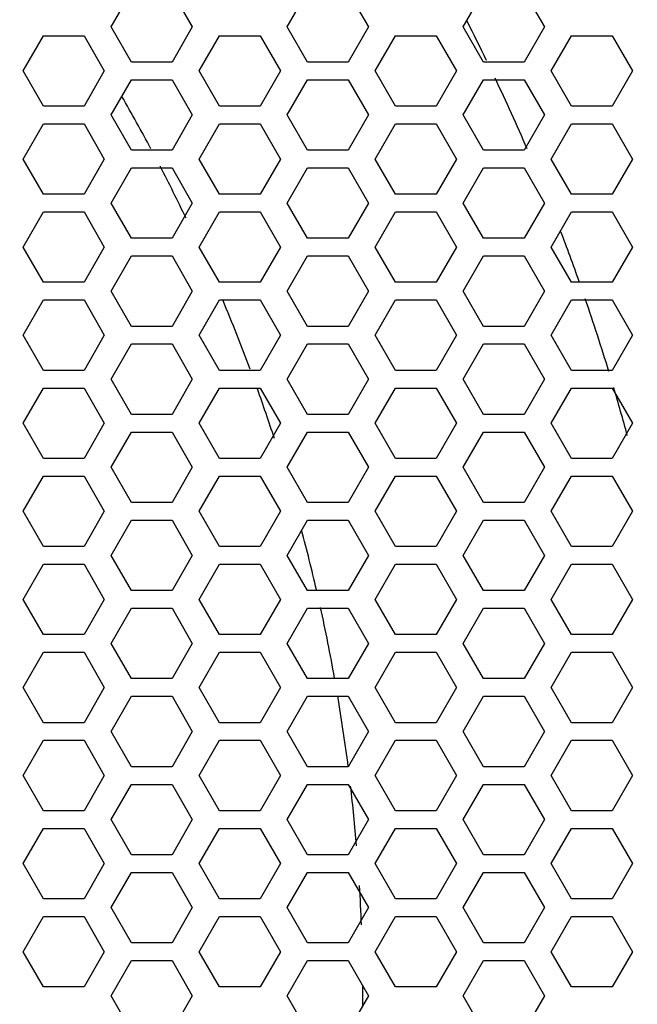
# Model space of a CAD drawing. Units: millimetres. Extents: x 0 to 420, y 0 to 297.
# Drawn here: x 392 to 397, y 73 to 80 of the extents above; entities that cross this region are included whole.
import ezdxf

# ---------------------------------------------------------------- set-up
doc = ezdxf.new("R2010")
doc.units = ezdxf.units.MM
doc.header["$LTSCALE"] = 23.1
doc.header["$PDMODE"] = 3
doc.header["$PDSIZE"] = 0.3125
doc.layers.get('0').update_dxf_attribs({"linetype": 'CONTINUOUS'})
doc.layers.get('Defpoints').update_dxf_attribs({"linetype": 'CONTINUOUS'})
doc.styles.get("Standard").update_dxf_attribs({"font": 'txt', "width": 0.8})
doc.dimstyles.new('DIMSTYLE_8', dxfattribs={"dimtxt": 3, "dimasz": 2.2, "dimexe": 1, "dimexo": 0.5, "dimgap": 0.75, "dimtad": 1, "dimdec": 1, "dimlfac": 4, "dimdsep": 46, "dimtxsty": 'Standard', "dimblk": '_FILLED', "dimblk1": '_FILLED', "dimblk2": '_FILLED', "dimcen": 0.09, "dimazin": 2, "dimtp": 0.5, "dimtm": 0.5, "dimtfac": 1, "dimtdec": 1, "dimtofl": 0, "dimtmove": 0, "dimatfit": 3, "dimldrblk": '_FILLED', "dimfxl": 0, "dimtolj": 1, "dimarcsym": 0})

# ---------------------------------------------------------------- blocks, each defined once
blk = doc.blocks.new('_FILLED')
at = {"color": 0, "linetype": 'ByBlock'}
blk.add_solid([(0, 0), (-1, 0.25), (-1, -0.25)], dxfattribs=at)
blk = doc.blocks.new('*D14')
at = {"color": 0, "linetype": 'Continuous', "lineweight": -2}
for p, q in [((361.4259, 74.0144), (361.4259, 110.6194)), ((402.6746, 74.0144), (402.6746, 110.6194)), ((363.6259, 109.6194), (400.4746, 109.6194))]:
    blk.add_line(p, q, dxfattribs=at)
at = {"layer": 'Defpoints', "color": 0}
for p in [(402.6746, 109.6194), (361.4259, 73.5144), (402.6746, 73.5144)]:
    blk.add_point(p, dxfattribs=at)
at = {"color": 0, "lineweight": -2, "xscale": 2.2, "yscale": 2.2, "zscale": 2.2, "rotation": 180}
blk.add_blockref('_FILLED', (361.4259, 109.6194), dxfattribs=at)
at = {"color": 0, "lineweight": -2, "xscale": 2.2, "yscale": 2.2, "zscale": 2.2}
blk.add_blockref('_FILLED', (402.6746, 109.6194), dxfattribs=at)
at = {"color": 0, "insert": (382.1903, 114.3694), "char_height": 3, "attachment_point": 2, "line_spacing_factor": 0.9}
blk.add_mtext('\\A1;165', dxfattribs=at)

msp = doc.modelspace()

# ---------------------------------------------------------------- linework, layer by layer
at = {"color": 3, "linetype": 'Continuous'}
for p, q in [((393.0115366, 79.9944049), (393.1558742, 80.2444049)), ((393.4445493, 80.2444049), (393.5888869, 79.9944049)), ((394.2615366, 79.9944049), (394.4058742, 80.2444049)), ((394.6945493, 80.2444049), (394.8388869, 79.9944049)), ((395.5115366, 79.9944049), (395.6558742, 80.2444049)), ((395.9445493, 80.2444049), (396.0888869, 79.9944049)), ((393.1558742, 79.7444049), (393.0115366, 79.9944049)), ((393.5888869, 79.9944049), (393.4445493, 79.7444049)), ((394.4058742, 79.7444049), (394.2615366, 79.9944049)), ((394.8388869, 79.9944049), (394.6945493, 79.7444049)), ((395.6558742, 79.7444049), (395.5115366, 79.9944049)), ((396.0888869, 79.9944049), (395.9445493, 79.7444049)), ((392.3865366, 79.6819049), (392.5308742, 79.9319049)), ((392.5308742, 79.9319049), (392.8195493, 79.9319049)), ((392.8195493, 79.9319049), (392.9638869, 79.6819049)), ((393.6365366, 79.6819049), (393.7808742, 79.9319049)), ((393.7808742, 79.9319049), (394.0695493, 79.9319049)), ((394.0695493, 79.9319049), (394.2138869, 79.6819049)), ((394.8865366, 79.6819049), (395.0308742, 79.9319049)), ((395.0308742, 79.9319049), (395.3195493, 79.9319049)), ((395.3195493, 79.9319049), (395.4638869, 79.6819049)), ((396.1365366, 79.6819049), (396.2808742, 79.9319049)), ((396.2808742, 79.9319049), (396.5695493, 79.9319049)), ((396.5695493, 79.9319049), (396.7138869, 79.6819049)), ((393.4445493, 79.7444049), (393.1558742, 79.7444049)), ((394.6945493, 79.7444049), (394.4058742, 79.7444049)), ((395.9445493, 79.7444049), (395.6558742, 79.7444049)), ((392.5308742, 79.4319049), (392.3865366, 79.6819049)), ((392.9638869, 79.6819049), (392.8195493, 79.4319049)), ((393.7808742, 79.4319049), (393.6365366, 79.6819049)), ((394.2138869, 79.6819049), (394.0695493, 79.4319049)), ((395.0308742, 79.4319049), (394.8865366, 79.6819049)), ((395.4638869, 79.6819049), (395.3195493, 79.4319049)), ((396.2808742, 79.4319049), (396.1365366, 79.6819049)), ((396.7138869, 79.6819049), (396.5695493, 79.4319049)), ((393.0115366, 79.3694049), (393.1558742, 79.6194049)), ((393.1558742, 79.6194049), (393.4445493, 79.6194049)), ((393.4445493, 79.6194049), (393.5888869, 79.3694049)), ((394.2615366, 79.3694049), (394.4058742, 79.6194049)), ((394.4058742, 79.6194049), (394.6945493, 79.6194049)), ((394.6945493, 79.6194049), (394.8388869, 79.3694049)), ((395.5115366, 79.3694049), (395.6558742, 79.6194049)), ((395.6558742, 79.6194049), (395.9445493, 79.6194049)), ((395.9445493, 79.6194049), (396.0888869, 79.3694049)), ((392.8195493, 79.4319049), (392.5308742, 79.4319049)), ((394.0695493, 79.4319049), (393.7808742, 79.4319049)), ((395.3195493, 79.4319049), (395.0308742, 79.4319049)), ((396.5695493, 79.4319049), (396.2808742, 79.4319049)), ((392.3865366, 79.0569049), (392.5308742, 79.3069049)), ((392.5308742, 79.3069049), (392.8195493, 79.3069049)), ((392.8195493, 79.3069049), (392.9638869, 79.0569049)), ((393.1558742, 79.1194049), (393.0115366, 79.3694049)), ((393.5888869, 79.3694049), (393.4445493, 79.1194049)), ((393.6365366, 79.0569049), (393.7808742, 79.3069049)), ((393.7808742, 79.3069049), (394.0695493, 79.3069049)), ((394.0695493, 79.3069049), (394.2138869, 79.0569049)), ((394.4058742, 79.1194049), (394.2615366, 79.3694049)), ((394.8388869, 79.3694049), (394.6945493, 79.1194049)), ((394.8865366, 79.0569049), (395.0308742, 79.3069049)), ((395.0308742, 79.3069049), (395.3195493, 79.3069049)), ((395.3195493, 79.3069049), (395.4638869, 79.0569049)), ((395.6558742, 79.1194049), (395.5115366, 79.3694049)), ((396.0888869, 79.3694049), (395.9445493, 79.1194049)), ((396.1365366, 79.0569049), (396.2808742, 79.3069049)), ((396.2808742, 79.3069049), (396.5695493, 79.3069049)), ((396.5695493, 79.3069049), (396.7138869, 79.0569049)), ((393.4445493, 79.1194049), (393.1558742, 79.1194049)), ((394.6945493, 79.1194049), (394.4058742, 79.1194049)), ((395.9445493, 79.1194049), (395.6558742, 79.1194049)), ((392.5308742, 78.8069049), (392.3865366, 79.0569049)), ((392.9638869, 79.0569049), (392.8195493, 78.8069049)), ((393.7808742, 78.8069049), (393.6365366, 79.0569049)), ((394.2138869, 79.0569049), (394.0695493, 78.8069049)), ((395.0308742, 78.8069049), (394.8865366, 79.0569049)), ((395.4638869, 79.0569049), (395.3195493, 78.8069049)), ((396.2808742, 78.8069049), (396.1365366, 79.0569049)), ((396.7138869, 79.0569049), (396.5695493, 78.8069049)), ((393.0115366, 78.7444049), (393.1558742, 78.9944049)), ((393.1558742, 78.9944049), (393.4445493, 78.9944049)), ((393.4445493, 78.9944049), (393.5888869, 78.7444049)), ((394.2615366, 78.7444049), (394.4058742, 78.9944049)), ((394.4058742, 78.9944049), (394.6945493, 78.9944049)), ((394.6945493, 78.9944049), (394.8388869, 78.7444049)), ((395.5115366, 78.7444049), (395.6558742, 78.9944049)), ((395.6558742, 78.9944049), (395.9445493, 78.9944049)), ((395.9445493, 78.9944049), (396.0888869, 78.7444049)), ((392.8195493, 78.8069049), (392.5308742, 78.8069049)), ((394.0695493, 78.8069049), (393.7808742, 78.8069049)), ((395.3195493, 78.8069049), (395.0308742, 78.8069049)), ((396.5695493, 78.8069049), (396.2808742, 78.8069049)), ((392.3865366, 78.4319049), (392.5308742, 78.6819049)), ((392.5308742, 78.6819049), (392.8195493, 78.6819049)), ((392.8195493, 78.6819049), (392.9638869, 78.4319049)), ((393.1558742, 78.4944049), (393.0115366, 78.7444049)), ((393.5888869, 78.7444049), (393.4445493, 78.4944049)), ((393.6365366, 78.4319049), (393.7808742, 78.6819049)), ((393.7808742, 78.6819049), (394.0695493, 78.6819049)), ((394.0695493, 78.6819049), (394.2138869, 78.4319049)), ((394.4058742, 78.4944049), (394.2615366, 78.7444049)), ((394.8388869, 78.7444049), (394.6945493, 78.4944049)), ((394.8865366, 78.4319049), (395.0308742, 78.6819049)), ((395.0308742, 78.6819049), (395.3195493, 78.6819049)), ((395.3195493, 78.6819049), (395.4638869, 78.4319049)), ((395.6558742, 78.4944049), (395.5115366, 78.7444049)), ((396.0888869, 78.7444049), (395.9445493, 78.4944049)), ((396.1365366, 78.4319049), (396.2808742, 78.6819049)), ((396.2808742, 78.6819049), (396.5695493, 78.6819049)), ((396.5695493, 78.6819049), (396.7138869, 78.4319049)), ((393.4445493, 78.4944049), (393.1558742, 78.4944049)), ((394.6945493, 78.4944049), (394.4058742, 78.4944049)), ((395.9445493, 78.4944049), (395.6558742, 78.4944049)), ((392.5308742, 78.1819049), (392.3865366, 78.4319049)), ((392.9638869, 78.4319049), (392.8195493, 78.1819049)), ((393.7808742, 78.1819049), (393.6365366, 78.4319049)), ((394.2138869, 78.4319049), (394.0695493, 78.1819049)), ((395.0308742, 78.1819049), (394.8865366, 78.4319049)), ((395.4638869, 78.4319049), (395.3195493, 78.1819049)), ((396.2808742, 78.1819049), (396.1365366, 78.4319049)), ((396.7138869, 78.4319049), (396.5695493, 78.1819049)), ((393.0115366, 78.1194049), (393.1558742, 78.3694049)), ((393.1558742, 78.3694049), (393.4445493, 78.3694049)), ((393.4445493, 78.3694049), (393.5888869, 78.1194049)), ((394.2615366, 78.1194049), (394.4058742, 78.3694049)), ((394.4058742, 78.3694049), (394.6945493, 78.3694049)), ((394.6945493, 78.3694049), (394.8388869, 78.1194049)), ((395.5115366, 78.1194049), (395.6558742, 78.3694049)), ((395.6558742, 78.3694049), (395.9445493, 78.3694049)), ((395.9445493, 78.3694049), (396.0888869, 78.1194049)), ((392.8195493, 78.1819049), (392.5308742, 78.1819049)), ((393.1558742, 77.8694049), (393.0115366, 78.1194049)), ((393.5888869, 78.1194049), (393.4445493, 77.8694049)), ((394.0695493, 78.1819049), (393.7808742, 78.1819049)), ((394.4058742, 77.8694049), (394.2615366, 78.1194049)), ((394.8388869, 78.1194049), (394.6945493, 77.8694049)), ((395.3195493, 78.1819049), (395.0308742, 78.1819049)), ((395.6558742, 77.8694049), (395.5115366, 78.1194049)), ((396.0888869, 78.1194049), (395.9445493, 77.8694049)), ((396.5695493, 78.1819049), (396.2808742, 78.1819049)), ((392.3865366, 77.8069049), (392.5308742, 78.0569049)), ((392.5308742, 78.0569049), (392.8195493, 78.0569049)), ((392.8195493, 78.0569049), (392.9638869, 77.8069049)), ((393.6365366, 77.8069049), (393.7808742, 78.0569049)), ((393.7808742, 78.0569049), (394.0695493, 78.0569049)), ((394.0695493, 78.0569049), (394.2138869, 77.8069049)), ((394.8865366, 77.8069049), (395.0308742, 78.0569049)), ((395.0308742, 78.0569049), (395.3195493, 78.0569049)), ((395.3195493, 78.0569049), (395.4638869, 77.8069049)), ((396.1365366, 77.8069049), (396.2808742, 78.0569049)), ((396.2808742, 78.0569049), (396.5695493, 78.0569049)), ((396.5695493, 78.0569049), (396.7138869, 77.8069049)), ((393.4445493, 77.8694049), (393.1558742, 77.8694049)), ((394.6945493, 77.8694049), (394.4058742, 77.8694049)), ((395.9445493, 77.8694049), (395.6558742, 77.8694049)), ((392.5308742, 77.5569049), (392.3865366, 77.8069049)), ((392.9638869, 77.8069049), (392.8195493, 77.5569049)), ((393.7808742, 77.5569049), (393.6365366, 77.8069049)), ((394.2138869, 77.8069049), (394.0695493, 77.5569049)), ((395.0308742, 77.5569049), (394.8865366, 77.8069049)), ((395.4638869, 77.8069049), (395.3195493, 77.5569049)), ((396.2808742, 77.5569049), (396.1365366, 77.8069049)), ((396.7138869, 77.8069049), (396.5695493, 77.5569049)), ((393.0115366, 77.4944049), (393.1558742, 77.7444049)), ((393.1558742, 77.7444049), (393.4445493, 77.7444049)), ((393.4445493, 77.7444049), (393.5888869, 77.4944049)), ((394.2615366, 77.4944049), (394.4058742, 77.7444049)), ((394.4058742, 77.7444049), (394.6945493, 77.7444049)), ((394.6945493, 77.7444049), (394.8388869, 77.4944049)), ((395.5115366, 77.4944049), (395.6558742, 77.7444049)), ((395.6558742, 77.7444049), (395.9445493, 77.7444049)), ((395.9445493, 77.7444049), (396.0888869, 77.4944049)), ((392.8195493, 77.5569049), (392.5308742, 77.5569049)), ((394.0695493, 77.5569049), (393.7808742, 77.5569049)), ((395.3195493, 77.5569049), (395.0308742, 77.5569049)), ((396.5695493, 77.5569049), (396.2808742, 77.5569049)), ((393.1558742, 77.2444049), (393.0115366, 77.4944049)), ((393.5888869, 77.4944049), (393.4445493, 77.2444049)), ((394.4058742, 77.2444049), (394.2615366, 77.4944049)), ((394.8388869, 77.4944049), (394.6945493, 77.2444049)), ((395.6558742, 77.2444049), (395.5115366, 77.4944049)), ((396.0888869, 77.4944049), (395.9445493, 77.2444049)), ((392.3865366, 77.1819049), (392.5308742, 77.4319049)), ((392.5308742, 77.4319049), (392.8195493, 77.4319049)), ((392.8195493, 77.4319049), (392.9638869, 77.1819049)), ((393.6365366, 77.1819049), (393.7808742, 77.4319049)), ((393.7808742, 77.4319049), (394.0695493, 77.4319049)), ((394.0695493, 77.4319049), (394.2138869, 77.1819049)), ((394.8865366, 77.1819049), (395.0308742, 77.4319049)), ((395.0308742, 77.4319049), (395.3195493, 77.4319049)), ((395.3195493, 77.4319049), (395.4638869, 77.1819049)), ((396.1365366, 77.1819049), (396.2808742, 77.4319049)), ((396.2808742, 77.4319049), (396.5695493, 77.4319049)), ((396.5695493, 77.4319049), (396.7138869, 77.1819049)), ((393.4445493, 77.2444049), (393.1558742, 77.2444049)), ((394.6945493, 77.2444049), (394.4058742, 77.2444049)), ((395.9445493, 77.2444049), (395.6558742, 77.2444049)), ((392.5308742, 76.9319049), (392.3865366, 77.1819049)), ((392.9638869, 77.1819049), (392.8195493, 76.9319049)), ((393.7808742, 76.9319049), (393.6365366, 77.1819049)), ((394.2138869, 77.1819049), (394.0695493, 76.9319049)), ((395.0308742, 76.9319049), (394.8865366, 77.1819049)), ((395.4638869, 77.1819049), (395.3195493, 76.9319049)), ((396.2808742, 76.9319049), (396.1365366, 77.1819049)), ((396.7138869, 77.1819049), (396.5695493, 76.9319049)), ((393.0115366, 76.8694049), (393.1558742, 77.1194049)), ((393.1558742, 77.1194049), (393.4445493, 77.1194049)), ((393.4445493, 77.1194049), (393.5888869, 76.8694049)), ((394.2615366, 76.8694049), (394.4058742, 77.1194049)), ((394.4058742, 77.1194049), (394.6945493, 77.1194049)), ((394.6945493, 77.1194049), (394.8388869, 76.8694049)), ((395.5115366, 76.8694049), (395.6558742, 77.1194049)), ((395.6558742, 77.1194049), (395.9445493, 77.1194049)), ((395.9445493, 77.1194049), (396.0888869, 76.8694049)), ((392.8195493, 76.9319049), (392.5308742, 76.9319049)), ((394.0695493, 76.9319049), (393.7808742, 76.9319049)), ((395.3195493, 76.9319049), (395.0308742, 76.9319049)), ((396.5695493, 76.9319049), (396.2808742, 76.9319049)), ((393.1558742, 76.6194049), (393.0115366, 76.8694049)), ((393.5888869, 76.8694049), (393.4445493, 76.6194049)), ((394.4058742, 76.6194049), (394.2615366, 76.8694049)), ((394.8388869, 76.8694049), (394.6945493, 76.6194049)), ((395.6558742, 76.6194049), (395.5115366, 76.8694049)), ((396.0888869, 76.8694049), (395.9445493, 76.6194049)), ((392.3865366, 76.5569049), (392.5308742, 76.8069049)), ((392.5308742, 76.8069049), (392.8195493, 76.8069049)), ((392.8195493, 76.8069049), (392.9638869, 76.5569049)), ((393.6365366, 76.5569049), (393.7808742, 76.8069049)), ((393.7808742, 76.8069049), (394.0695493, 76.8069049)), ((394.0695493, 76.8069049), (394.2138869, 76.5569049)), ((394.8865366, 76.5569049), (395.0308742, 76.8069049)), ((395.0308742, 76.8069049), (395.3195493, 76.8069049)), ((395.3195493, 76.8069049), (395.4638869, 76.5569049)), ((396.1365366, 76.5569049), (396.2808742, 76.8069049)), ((396.2808742, 76.8069049), (396.5695493, 76.8069049)), ((396.5695493, 76.8069049), (396.7138869, 76.5569049)), ((393.4445493, 76.6194049), (393.1558742, 76.6194049)), ((394.6945493, 76.6194049), (394.4058742, 76.6194049)), ((395.9445493, 76.6194049), (395.6558742, 76.6194049)), ((392.5308742, 76.3069049), (392.3865366, 76.5569049)), ((392.9638869, 76.5569049), (392.8195493, 76.3069049)), ((393.7808742, 76.3069049), (393.6365366, 76.5569049)), ((394.2138869, 76.5569049), (394.0695493, 76.3069049)), ((395.0308742, 76.3069049), (394.8865366, 76.5569049)), ((395.4638869, 76.5569049), (395.3195493, 76.3069049)), ((396.2808742, 76.3069049), (396.1365366, 76.5569049)), ((396.7138869, 76.5569049), (396.5695493, 76.3069049)), ((393.0115366, 76.2444049), (393.1558742, 76.4944049)), ((393.1558742, 76.4944049), (393.4445493, 76.4944049)), ((393.4445493, 76.4944049), (393.5888869, 76.2444049)), ((394.2615366, 76.2444049), (394.4058742, 76.4944049)), ((394.4058742, 76.4944049), (394.6945493, 76.4944049)), ((394.6945493, 76.4944049), (394.8388869, 76.2444049)), ((395.5115366, 76.2444049), (395.6558742, 76.4944049)), ((395.6558742, 76.4944049), (395.9445493, 76.4944049)), ((395.9445493, 76.4944049), (396.0888869, 76.2444049)), ((392.8195493, 76.3069049), (392.5308742, 76.3069049)), ((394.0695493, 76.3069049), (393.7808742, 76.3069049)), ((395.3195493, 76.3069049), (395.0308742, 76.3069049)), ((396.5695493, 76.3069049), (396.2808742, 76.3069049)), ((393.1558742, 75.9944049), (393.0115366, 76.2444049)), ((393.5888869, 76.2444049), (393.4445493, 75.9944049)), ((394.4058742, 75.9944049), (394.2615366, 76.2444049)), ((394.8388869, 76.2444049), (394.6945493, 75.9944049)), ((395.6558742, 75.9944049), (395.5115366, 76.2444049)), ((396.0888869, 76.2444049), (395.9445493, 75.9944049)), ((392.3865366, 75.9319049), (392.5308742, 76.1819049)), ((392.5308742, 76.1819049), (392.8195493, 76.1819049)), ((392.8195493, 76.1819049), (392.9638869, 75.9319049)), ((393.6365366, 75.9319049), (393.7808742, 76.1819049)), ((393.7808742, 76.1819049), (394.0695493, 76.1819049)), ((394.0695493, 76.1819049), (394.2138869, 75.9319049)), ((394.8865366, 75.9319049), (395.0308742, 76.1819049)), ((395.0308742, 76.1819049), (395.3195493, 76.1819049)), ((395.3195493, 76.1819049), (395.4638869, 75.9319049)), ((396.1365366, 75.9319049), (396.2808742, 76.1819049)), ((396.2808742, 76.1819049), (396.5695493, 76.1819049)), ((396.5695493, 76.1819049), (396.7138869, 75.9319049)), ((393.4445493, 75.9944049), (393.1558742, 75.9944049)), ((394.6945493, 75.9944049), (394.4058742, 75.9944049)), ((395.9445493, 75.9944049), (395.6558742, 75.9944049)), ((392.5308742, 75.6819049), (392.3865366, 75.9319049)), ((392.9638869, 75.9319049), (392.8195493, 75.6819049)), ((393.7808742, 75.6819049), (393.6365366, 75.9319049)), ((394.2138869, 75.9319049), (394.0695493, 75.6819049)), ((395.0308742, 75.6819049), (394.8865366, 75.9319049)), ((395.4638869, 75.9319049), (395.3195493, 75.6819049)), ((396.2808742, 75.6819049), (396.1365366, 75.9319049)), ((396.7138869, 75.9319049), (396.5695493, 75.6819049)), ((393.0115366, 75.6194049), (393.1558742, 75.8694049)), ((393.1558742, 75.8694049), (393.4445493, 75.8694049)), ((393.4445493, 75.8694049), (393.5888869, 75.6194049)), ((394.2615366, 75.6194049), (394.4058742, 75.8694049)), ((394.4058742, 75.8694049), (394.6945493, 75.8694049)), ((394.6945493, 75.8694049), (394.8388869, 75.6194049)), ((395.5115366, 75.6194049), (395.6558742, 75.8694049)), ((395.6558742, 75.8694049), (395.9445493, 75.8694049)), ((395.9445493, 75.8694049), (396.0888869, 75.6194049)), ((392.8195493, 75.6819049), (392.5308742, 75.6819049)), ((394.0695493, 75.6819049), (393.7808742, 75.6819049)), ((395.3195493, 75.6819049), (395.0308742, 75.6819049)), ((396.5695493, 75.6819049), (396.2808742, 75.6819049)), ((393.1558742, 75.3694049), (393.0115366, 75.6194049)), ((393.5888869, 75.6194049), (393.4445493, 75.3694049)), ((394.4058742, 75.3694049), (394.2615366, 75.6194049)), ((394.8388869, 75.6194049), (394.6945493, 75.3694049)), ((395.6558742, 75.3694049), (395.5115366, 75.6194049)), ((396.0888869, 75.6194049), (395.9445493, 75.3694049)), ((392.3865366, 75.3069049), (392.5308742, 75.5569049)), ((392.5308742, 75.5569049), (392.8195493, 75.5569049)), ((392.8195493, 75.5569049), (392.9638869, 75.3069049)), ((393.6365366, 75.3069049), (393.7808742, 75.5569049)), ((393.7808742, 75.5569049), (394.0695493, 75.5569049)), ((394.0695493, 75.5569049), (394.2138869, 75.3069049)), ((394.8865366, 75.3069049), (395.0308742, 75.5569049)), ((395.0308742, 75.5569049), (395.3195493, 75.5569049)), ((395.3195493, 75.5569049), (395.4638869, 75.3069049)), ((396.1365366, 75.3069049), (396.2808742, 75.5569049)), ((396.2808742, 75.5569049), (396.5695493, 75.5569049)), ((396.5695493, 75.5569049), (396.7138869, 75.3069049)), ((393.4445493, 75.3694049), (393.1558742, 75.3694049)), ((394.6945493, 75.3694049), (394.4058742, 75.3694049)), ((395.9445493, 75.3694049), (395.6558742, 75.3694049)), ((392.5308742, 75.0569049), (392.3865366, 75.3069049)), ((392.9638869, 75.3069049), (392.8195493, 75.0569049)), ((393.7808742, 75.0569049), (393.6365366, 75.3069049)), ((394.2138869, 75.3069049), (394.0695493, 75.0569049)), ((395.0308742, 75.0569049), (394.8865366, 75.3069049)), ((395.4638869, 75.3069049), (395.3195493, 75.0569049)), ((396.2808742, 75.0569049), (396.1365366, 75.3069049)), ((396.7138869, 75.3069049), (396.5695493, 75.0569049)), ((393.0115366, 74.9944049), (393.1558742, 75.2444049)), ((393.1558742, 75.2444049), (393.4445493, 75.2444049)), ((393.4445493, 75.2444049), (393.5888869, 74.9944049)), ((394.2615366, 74.9944049), (394.4058742, 75.2444049)), ((394.4058742, 75.2444049), (394.6945493, 75.2444049)), ((394.6945493, 75.2444049), (394.8388869, 74.9944049)), ((395.5115366, 74.9944049), (395.6558742, 75.2444049)), ((395.6558742, 75.2444049), (395.9445493, 75.2444049)), ((395.9445493, 75.2444049), (396.0888869, 74.9944049)), ((392.8195493, 75.0569049), (392.5308742, 75.0569049)), ((394.0695493, 75.0569049), (393.7808742, 75.0569049)), ((395.3195493, 75.0569049), (395.0308742, 75.0569049)), ((396.5695493, 75.0569049), (396.2808742, 75.0569049)), ((393.1558742, 74.7444049), (393.0115366, 74.9944049)), ((393.5888869, 74.9944049), (393.4445493, 74.7444049)), ((394.4058742, 74.7444049), (394.2615366, 74.9944049)), ((394.8388869, 74.9944049), (394.6945493, 74.7444049)), ((395.6558742, 74.7444049), (395.5115366, 74.9944049)), ((396.0888869, 74.9944049), (395.9445493, 74.7444049)), ((392.3865366, 74.6819049), (392.5308742, 74.9319049)), ((392.5308742, 74.9319049), (392.8195493, 74.9319049)), ((392.8195493, 74.9319049), (392.9638869, 74.6819049)), ((393.6365366, 74.6819049), (393.7808742, 74.9319049)), ((393.7808742, 74.9319049), (394.0695493, 74.9319049)), ((394.0695493, 74.9319049), (394.2138869, 74.6819049)), ((394.8865366, 74.6819049), (395.0308742, 74.9319049)), ((395.0308742, 74.9319049), (395.3195493, 74.9319049)), ((395.3195493, 74.9319049), (395.4638869, 74.6819049)), ((396.1365366, 74.6819049), (396.2808742, 74.9319049)), ((396.2808742, 74.9319049), (396.5695493, 74.9319049)), ((396.5695493, 74.9319049), (396.7138869, 74.6819049)), ((393.4445493, 74.7444049), (393.1558742, 74.7444049)), ((394.6945493, 74.7444049), (394.4058742, 74.7444049)), ((395.9445493, 74.7444049), (395.6558742, 74.7444049)), ((392.5308742, 74.4319049), (392.3865366, 74.6819049)), ((392.9638869, 74.6819049), (392.8195493, 74.4319049)), ((393.7808742, 74.4319049), (393.6365366, 74.6819049)), ((394.2138869, 74.6819049), (394.0695493, 74.4319049)), ((395.0308742, 74.4319049), (394.8865366, 74.6819049)), ((395.4638869, 74.6819049), (395.3195493, 74.4319049)), ((396.2808742, 74.4319049), (396.1365366, 74.6819049)), ((396.7138869, 74.6819049), (396.5695493, 74.4319049)), ((393.0115366, 74.3694049), (393.1558742, 74.6194049)), ((393.1558742, 74.6194049), (393.4445493, 74.6194049)), ((393.4445493, 74.6194049), (393.5888869, 74.3694049)), ((394.2615366, 74.3694049), (394.4058742, 74.6194049)), ((394.4058742, 74.6194049), (394.6945493, 74.6194049)), ((394.6945493, 74.6194049), (394.8388869, 74.3694049)), ((395.5115366, 74.3694049), (395.6558742, 74.6194049)), ((395.6558742, 74.6194049), (395.9445493, 74.6194049)), ((395.9445493, 74.6194049), (396.0888869, 74.3694049)), ((392.8195493, 74.4319049), (392.5308742, 74.4319049)), ((394.0695493, 74.4319049), (393.7808742, 74.4319049)), ((395.3195493, 74.4319049), (395.0308742, 74.4319049)), ((396.5695493, 74.4319049), (396.2808742, 74.4319049)), ((393.1558742, 74.1194049), (393.0115366, 74.3694049)), ((393.5888869, 74.3694049), (393.4445493, 74.1194049)), ((394.4058742, 74.1194049), (394.2615366, 74.3694049)), ((394.8388869, 74.3694049), (394.6945493, 74.1194049)), ((395.6558742, 74.1194049), (395.5115366, 74.3694049)), ((396.0888869, 74.3694049), (395.9445493, 74.1194049)), ((392.3865366, 74.0569049), (392.5308742, 74.3069049)), ((392.5308742, 74.3069049), (392.8195493, 74.3069049)), ((392.8195493, 74.3069049), (392.9638869, 74.0569049)), ((393.6365366, 74.0569049), (393.7808742, 74.3069049)), ((393.7808742, 74.3069049), (394.0695493, 74.3069049)), ((394.0695493, 74.3069049), (394.2138869, 74.0569049)), ((394.8865366, 74.0569049), (395.0308742, 74.3069049)), ((395.0308742, 74.3069049), (395.3195493, 74.3069049)), ((395.3195493, 74.3069049), (395.4638869, 74.0569049)), ((396.1365366, 74.0569049), (396.2808742, 74.3069049)), ((396.2808742, 74.3069049), (396.5695493, 74.3069049)), ((396.5695493, 74.3069049), (396.7138869, 74.0569049)), ((393.4445493, 74.1194049), (393.1558742, 74.1194049)), ((394.6945493, 74.1194049), (394.4058742, 74.1194049)), ((395.9445493, 74.1194049), (395.6558742, 74.1194049)), ((392.5308742, 73.8069049), (392.3865366, 74.0569049)), ((392.9638869, 74.0569049), (392.8195493, 73.8069049)), ((393.0115366, 73.7444049), (393.1558742, 73.9944049)), ((393.1558742, 73.9944049), (393.4445493, 73.9944049)), ((393.4445493, 73.9944049), (393.5888869, 73.7444049)), ((393.7808742, 73.8069049), (393.6365366, 74.0569049)), ((394.2138869, 74.0569049), (394.0695493, 73.8069049)), ((394.2615366, 73.7444049), (394.4058742, 73.9944049)), ((394.4058742, 73.9944049), (394.6945493, 73.9944049)), ((394.6945493, 73.9944049), (394.8388869, 73.7444049)), ((395.0308742, 73.8069049), (394.8865366, 74.0569049)), ((395.4638869, 74.0569049), (395.3195493, 73.8069049)), ((395.5115366, 73.7444049), (395.6558742, 73.9944049)), ((395.6558742, 73.9944049), (395.9445493, 73.9944049)), ((395.9445493, 73.9944049), (396.0888869, 73.7444049)), ((396.2808742, 73.8069049), (396.1365366, 74.0569049)), ((396.7138869, 74.0569049), (396.5695493, 73.8069049)), ((392.8195493, 73.8069049), (392.5308742, 73.8069049)), ((394.0695493, 73.8069049), (393.7808742, 73.8069049)), ((395.3195493, 73.8069049), (395.0308742, 73.8069049)), ((396.5695493, 73.8069049), (396.2808742, 73.8069049)), ((393.1558742, 73.4944049), (393.0115366, 73.7444049)), ((393.5888869, 73.7444049), (393.4445493, 73.4944049)), ((394.4058742, 73.4944049), (394.2615366, 73.7444049)), ((394.8388869, 73.7444049), (394.6945493, 73.4944049)), ((395.6558742, 73.4944049), (395.5115366, 73.7444049)), ((396.0888869, 73.7444049), (395.9445493, 73.4944049)), ((392.3865366, 73.4319049), (392.5308742, 73.6819049)), ((392.5308742, 73.6819049), (392.8195493, 73.6819049)), ((392.8195493, 73.6819049), (392.9638869, 73.4319049)), ((393.6365366, 73.4319049), (393.7808742, 73.6819049)), ((393.7808742, 73.6819049), (394.0695493, 73.6819049)), ((394.0695493, 73.6819049), (394.2138869, 73.4319049)), ((394.8865366, 73.4319049), (395.0308742, 73.6819049)), ((395.0308742, 73.6819049), (395.3195493, 73.6819049)), ((395.3195493, 73.6819049), (395.4638869, 73.4319049)), ((396.1365366, 73.4319049), (396.2808742, 73.6819049)), ((396.2808742, 73.6819049), (396.5695493, 73.6819049)), ((396.5695493, 73.6819049), (396.7138869, 73.4319049)), ((393.4445493, 73.4944049), (393.1558742, 73.4944049)), ((394.6945493, 73.4944049), (394.4058742, 73.4944049)), ((395.9445493, 73.4944049), (395.6558742, 73.4944049)), ((392.5308742, 73.1819049), (392.3865366, 73.4319049)), ((392.9638869, 73.4319049), (392.8195493, 73.1819049)), ((393.0115366, 73.1194049), (393.1558742, 73.3694049)), ((393.1558742, 73.3694049), (393.4445493, 73.3694049)), ((393.4445493, 73.3694049), (393.5888869, 73.1194049)), ((393.7808742, 73.1819049), (393.6365366, 73.4319049)), ((394.2138869, 73.4319049), (394.0695493, 73.1819049)), ((394.2615366, 73.1194049), (394.4058742, 73.3694049)), ((394.4058742, 73.3694049), (394.6945493, 73.3694049)), ((394.6945493, 73.3694049), (394.8388869, 73.1194049)), ((395.0308742, 73.1819049), (394.8865366, 73.4319049)), ((395.4638869, 73.4319049), (395.3195493, 73.1819049)), ((395.5115366, 73.1194049), (395.6558742, 73.3694049)), ((395.6558742, 73.3694049), (395.9445493, 73.3694049)), ((395.9445493, 73.3694049), (396.0888869, 73.1194049)), ((396.2808742, 73.1819049), (396.1365366, 73.4319049)), ((396.7138869, 73.4319049), (396.5695493, 73.1819049)), ((392.8195493, 73.1819049), (392.5308742, 73.1819049)), ((394.0695493, 73.1819049), (393.7808742, 73.1819049)), ((395.3195493, 73.1819049), (395.0308742, 73.1819049)), ((396.5695493, 73.1819049), (396.2808742, 73.1819049)), ((393.1558742, 72.8694049), (393.0115366, 73.1194049)), ((393.5888869, 73.1194049), (393.4445493, 72.8694049)), ((394.4058742, 72.8694049), (394.2615366, 73.1194049)), ((394.8388869, 73.1194049), (394.6945493, 72.8694049)), ((395.6558742, 72.8694049), (395.5115366, 73.1194049)), ((396.0888869, 73.1194049), (395.9445493, 72.8694049))]:
    msp.add_line(p, q, dxfattribs=at)
at = {"color": 7, "linetype": 'Continuous'}
for radius, start, end in [(15.1586355, 25.96225127, 27.1406305), (15.1586355, 23.35606344, 25.43503078), (12.75, 28.12172619, 30.03607092), (12.75, 25.64377513, 27.49453937), (15.1586355, 19.53158659, 20.97453956), (12.75, 20.40419308, 22.79151295), (15.1586355, 16.99350384, 19.0363991), (12.75, 18.0663368, 19.74131626), (15.1586355, 15.20596027, 16.54164667), (12.75, 13.05357649, 15.01666393), (12.75, 10.18451015, 12.48002641), (12.75, 7.32352025, 9.6108776), (12.75, 4.78924769, 6.69688484), (12.75, 2.25658818, 3.51758031), (12.75, 359.66029505, 0.33970495)]:
    msp.add_arc((382.0502118, 73.1194049), radius, start, end, dxfattribs=at)

# ---------------------------------------------------------------- dimensions: what is measured, and where the dimension line sits
at = {"color": 2, "linetype": 'Continuous'}
dim = msp.add_linear_dim(base=(402.6745541, 109.6194039), p1=(361.4258695, 73.5143724), p2=(402.6745541, 73.5143724), dimstyle='DIMSTYLE_8', dxfattribs=at)
dim.commit()
dim.dimension.update_dxf_attribs({"geometry": '*D14', "text_midpoint": (382.1902588, 109.6194039), "dimtype": 160})

doc.saveas('drawing.dxf')
